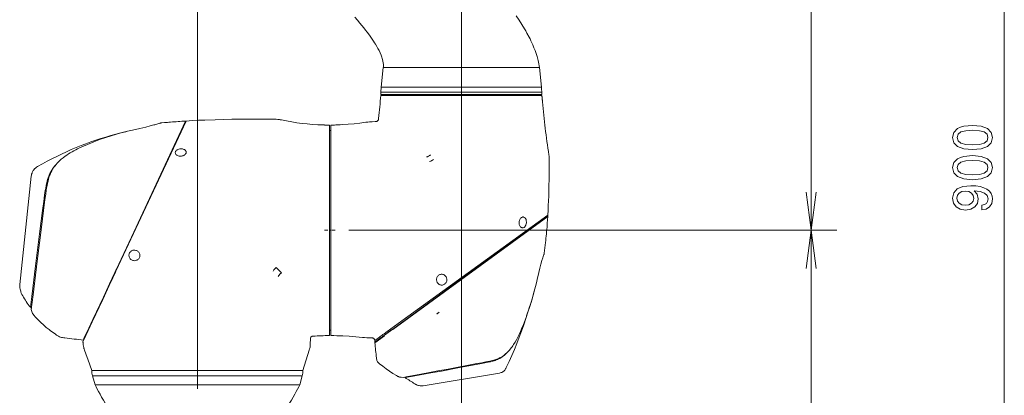
# Model space of a CAD drawing. Extents: x 15 to 414, y 6 to 288.
# Drawn here: x 284 to 360, y 166 to 195 of the extents above; entities that cross this region are included whole.
import ezdxf

# ---------------------------------------------------------------- set-up
doc = ezdxf.new("R2010")
doc.units = 0
doc.linetypes.add('DASHDOT', pattern=[18.5, 12, -3, 0.5, -3])

msp = doc.modelspace()

# ---------------------------------------------------------------- linework, layer by layer
at = {"color": 7, "lineweight": 9}
for p, q in [((360.465, 127.678), (360.465, 240.178)), ((318.291, 237.991), (318.291, 150.293)), ((345.465, 179.053), (345.465, 225.053)), ((297.791, 166.723), (297.791, 201.215)), ((309.541, 179.053), (347.465, 179.053)), ((309.541, 179.053), (347.465, 179.053)), ((345.465, 127.678), (345.465, 179.053))]:
    msp.add_line(p, q, dxfattribs=at)
at = {"color": 7, "lineweight": 20, "ltscale": 0.038341}
for p, q in [((312.066, 190.183), (312.229, 191.708)), ((324.516, 190.183), (324.354, 191.708))]:
    msp.add_line(p, q, dxfattribs=at)
at = {"color": 7, "lineweight": 9, "ltscale": 0.303125}
msp.add_line((324.354, 191.708), (312.229, 191.708), dxfattribs=at)
at = {"color": 7, "lineweight": 20, "ltscale": 0.009659}
msp.add_line((312.066, 190.183), (312.04, 189.798), dxfattribs=at)
at = {"color": 7, "lineweight": 20, "ltscale": 0.293405}
msp.add_line((312.04, 189.798), (323.777, 189.798), dxfattribs=at)
at = {"color": 7, "lineweight": 20, "ltscale": 0.004687}
for p, q in [((312.041, 189.798), (312.041, 189.61)), ((324.54, 189.798), (324.54, 189.61))]:
    msp.add_line(p, q, dxfattribs=at)
at = {"color": 7, "lineweight": 20, "ltscale": 0.311255}
msp.add_line((324.516, 190.183), (312.066, 190.183), dxfattribs=at)
at = {"color": 7, "lineweight": 20, "ltscale": 0.019099}
msp.add_line((323.777, 189.798), (324.541, 189.798), dxfattribs=at)
at = {"color": 7, "lineweight": 20, "ltscale": 0.004961}
msp.add_line((324.516, 190.183), (324.529, 189.985), dxfattribs=at)
at = {"color": 7, "lineweight": 20, "ltscale": 3.20435e-05}
msp.add_line((324.528, 189.985), (324.529, 189.985), dxfattribs=at)
at = {"color": 7, "lineweight": 20, "ltscale": 0.002927}
msp.add_line((324.528, 189.985), (324.536, 189.868), dxfattribs=at)
at = {"color": 7, "lineweight": 20, "ltscale": 0.002753}
msp.add_line((324.529, 189.985), (324.535, 189.875), dxfattribs=at)
at = {"color": 7, "lineweight": 20, "ltscale": 0.000195267}
msp.add_line((324.535, 189.876), (324.536, 189.868), dxfattribs=at)
at = {"color": 7, "lineweight": 20, "ltscale": 0.000197217}
msp.add_line((324.536, 189.868), (324.535, 189.876), dxfattribs=at)
at = {"color": 7, "lineweight": 20, "ltscale": 0.00177}
msp.add_line((324.536, 189.868), (324.541, 189.798), dxfattribs=at)
at = {"color": 7, "lineweight": 20, "ltscale": 0.001771}
msp.add_line((324.536, 189.868), (324.541, 189.798), dxfattribs=at)
at = {"color": 7, "lineweight": 20, "ltscale": 0.312846}
msp.add_line((324.547, 189.548), (312.033, 189.548), dxfattribs=at)
at = {"color": 7, "lineweight": 20, "ltscale": 0.293372}
msp.add_line((312.041, 189.61), (323.776, 189.61), dxfattribs=at)
at = {"color": 7, "lineweight": 20, "ltscale": 0.001563}
for p, q in [((312.291, 189.548), (312.291, 189.61)), ((324.291, 189.548), (324.291, 189.61))]:
    msp.add_line(p, q, dxfattribs=at)
at = {"color": 7, "lineweight": 20, "ltscale": 0.019096}
msp.add_line((324.54, 189.61), (323.776, 189.61), dxfattribs=at)
at = {"color": 7, "lineweight": 20, "ltscale": 0.322378}
msp.add_line((291.456, 175.867), (296.906, 187.554), dxfattribs=at)
at = {"color": 7, "lineweight": 20, "ltscale": 0.248931}
msp.add_line((296.87, 187.548), (292.662, 178.524), dxfattribs=at)
at = {"color": 7, "lineweight": 20, "ltscale": 0.005008}
msp.add_line((295.031, 187.411), (295.23, 187.428), dxfattribs=at)
at = {"color": 7, "lineweight": 20, "ltscale": 0.000914046}
msp.add_line((296.906, 187.554), (296.87, 187.548), dxfattribs=at)
at = {"color": 7, "lineweight": 20, "ltscale": 0.005549}
msp.add_line((311.369, 187.496), (311.591, 187.503), dxfattribs=at)
at = {"color": 7, "lineweight": 20, "ltscale": 0.409335}
msp.add_line((308.041, 187.239), (308.041, 170.866), dxfattribs=at)
at = {"color": 7, "lineweight": 20, "ltscale": 0.003127}
for p, q in [((308.041, 186.828), (308.166, 186.828)), ((308.041, 171.278), (308.166, 171.278))]:
    msp.add_line(p, q, dxfattribs=at)
at = {"color": 7, "lineweight": 20, "ltscale": 0.409342}
msp.add_line((308.166, 170.866), (308.166, 187.239), dxfattribs=at)
at = {"color": 7, "lineweight": 20, "ltscale": 0.003435}
msp.add_line((286.899, 184.263), (286.808, 184.16), dxfattribs=at)
at = {"color": 7, "lineweight": 20, "ltscale": 0.211807}
for p, q in [((284.873, 183.263), (283.987, 174.837)), ((283.987, 174.837), (284.873, 183.263))]:
    msp.add_line(p, q, dxfattribs=at)
at = {"color": 7, "lineweight": 20, "ltscale": 0.372618}
msp.add_line((325.004, 180.169), (312.97, 171.374), dxfattribs=at)
at = {"color": 7, "lineweight": 9, "ltscale": 0.372447}
msp.add_line((325.001, 180.12), (312.973, 171.329), dxfattribs=at)
at = {"color": 7, "lineweight": 20, "ltscale": 0.001221}
msp.add_line((325.004, 180.169), (325.001, 180.12), dxfattribs=at)
at = {"color": 7, "lineweight": 20, "ltscale": 0.001725}
msp.add_line((325.004, 180.169), (325.008, 180.237), dxfattribs=at)
at = {"color": 7, "linetype": 'DASHDOT', "lineweight": 9, "ltscale": 0.021877}
msp.add_line((307.666, 179.053), (308.541, 179.053), dxfattribs=at)
at = {"color": 7, "lineweight": 20, "ltscale": 0.070444}
msp.add_line((292.662, 178.524), (291.471, 175.97), dxfattribs=at)
at = {"color": 7, "lineweight": 20, "ltscale": 0.005392}
msp.add_line((291.466, 175.959), (291.375, 175.764), dxfattribs=at)
at = {"color": 7, "lineweight": 9, "ltscale": 0.002607}
msp.add_line((291.456, 175.867), (291.471, 175.97), dxfattribs=at)
at = {"color": 7, "lineweight": 20, "ltscale": 0.00030685}
msp.add_line((291.471, 175.97), (291.466, 175.959), dxfattribs=at)
at = {"color": 7, "lineweight": 20, "ltscale": 0.016815}
msp.add_line((290.936, 174.752), (291.22, 175.361), dxfattribs=at)
at = {"color": 7, "lineweight": 20, "ltscale": 0.024336}
msp.add_line((291.375, 175.764), (290.963, 174.881), dxfattribs=at)
at = {"color": 7, "lineweight": 20, "ltscale": 0.012101}
msp.add_line((291.22, 175.361), (291.425, 175.8), dxfattribs=at)
at = {"color": 7, "lineweight": 20, "ltscale": 0.001545}
msp.add_line((291.425, 175.8), (291.451, 175.856), dxfattribs=at)
at = {"color": 7, "lineweight": 20, "ltscale": 0.000307864}
msp.add_line((291.451, 175.856), (291.456, 175.867), dxfattribs=at)
at = {"color": 7, "lineweight": 20, "ltscale": 0.029424}
msp.add_line((290.439, 173.685), (290.936, 174.752), dxfattribs=at)
at = {"color": 7, "lineweight": 20, "ltscale": 0.028203}
msp.add_line((290.486, 173.859), (290.963, 174.881), dxfattribs=at)
at = {"color": 7, "lineweight": 20, "ltscale": 0.048125}
msp.add_line((289.625, 171.94), (290.439, 173.685), dxfattribs=at)
at = {"color": 7, "lineweight": 20, "ltscale": 0.047945}
msp.add_line((289.676, 172.121), (290.486, 173.859), dxfattribs=at)
at = {"color": 7, "lineweight": 20, "ltscale": 0.002183}
msp.add_line((284.817, 173.071), (284.897, 173.036), dxfattribs=at)
at = {"color": 7, "lineweight": 20, "ltscale": 0.003593}
msp.add_line((284.897, 173.036), (284.878, 172.894), dxfattribs=at)
at = {"color": 7, "lineweight": 20, "ltscale": 0.004015}
msp.add_line((284.931, 172.742), (284.878, 172.894), dxfattribs=at)
at = {"color": 7, "lineweight": 20, "ltscale": 0.01871}
msp.add_line((289.36, 171.443), (289.676, 172.121), dxfattribs=at)
at = {"color": 7, "lineweight": 9, "ltscale": 0.005572}
msp.add_line((316.558, 172.681), (316.378, 172.549), dxfattribs=at)
at = {"color": 7, "lineweight": 20, "ltscale": 0.022395}
msp.add_line((288.981, 170.631), (289.36, 171.443), dxfattribs=at)
at = {"color": 7, "lineweight": 20, "ltscale": 0.018321}
msp.add_line((289.625, 171.94), (289.315, 171.276), dxfattribs=at)
at = {"color": 7, "lineweight": 9, "ltscale": 0.019664}
msp.add_line((312.327, 170.908), (312.964, 171.369), dxfattribs=at)
at = {"color": 7, "lineweight": 20, "ltscale": 0.002775}
msp.add_line((312.964, 171.369), (312.874, 171.304), dxfattribs=at)
at = {"color": 7, "lineweight": 20, "ltscale": 5.56998e-05}
msp.add_line((312.966, 171.371), (312.964, 171.369), dxfattribs=at)
at = {"color": 7, "lineweight": 9, "ltscale": 0.001119}
for p, q in [((312.964, 171.369), (312.966, 171.325)), ((312.97, 171.374), (312.973, 171.329))]:
    msp.add_line(p, q, dxfattribs=at)
at = {"color": 7, "lineweight": 20, "ltscale": 0.000144663}
msp.add_line((312.97, 171.374), (312.966, 171.371), dxfattribs=at)
at = {"color": 7, "lineweight": 9, "ltscale": 0.000144663}
msp.add_line((312.973, 171.329), (312.968, 171.326), dxfattribs=at)
at = {"color": 7, "lineweight": 20, "ltscale": 0.001726}
msp.add_line((287.494, 170.683), (287.426, 170.692), dxfattribs=at)
at = {"color": 7, "lineweight": 20, "ltscale": 0.002928}
msp.add_line((288.931, 170.525), (288.981, 170.631), dxfattribs=at)
at = {"color": 7, "lineweight": 20, "ltscale": 0.021937}
msp.add_line((289.315, 171.276), (288.945, 170.481), dxfattribs=at)
at = {"color": 7, "lineweight": 20, "ltscale": 0.009568}
msp.add_line((306.558, 170.222), (306.57, 170.604), dxfattribs=at)
at = {"color": 7, "lineweight": 20, "ltscale": 0.004551}
msp.add_line((311.293, 170.696), (311.111, 170.699), dxfattribs=at)
at = {"color": 7, "lineweight": 20, "ltscale": 0.023069}
msp.add_line((312.323, 170.901), (311.578, 170.356), dxfattribs=at)
at = {"color": 7, "lineweight": 20, "ltscale": 0.023105}
msp.add_line((312.326, 170.856), (311.579, 170.311), dxfattribs=at)
at = {"color": 7, "lineweight": 9, "ltscale": 0.000146121}
msp.add_line((312.327, 170.908), (312.322, 170.904), dxfattribs=at)
at = {"color": 7, "lineweight": 20, "ltscale": 0.00014657}
msp.add_line((312.328, 170.904), (312.323, 170.901), dxfattribs=at)
at = {"color": 7, "lineweight": 20, "ltscale": 0.016921}
msp.add_line((312.874, 171.304), (312.328, 170.904), dxfattribs=at)
at = {"color": 7, "lineweight": 20, "ltscale": 0.003667}
msp.add_line((288.898, 170.382), (288.931, 170.525), dxfattribs=at)
at = {"color": 7, "lineweight": 20, "ltscale": 0.002734}
msp.add_line((288.945, 170.481), (288.898, 170.382), dxfattribs=at)
at = {"color": 7, "lineweight": 20, "ltscale": 0.000405759}
msp.add_line((288.898, 170.382), (288.901, 170.366), dxfattribs=at)
at = {"color": 7, "lineweight": 20, "ltscale": 0.000527849}
msp.add_line((288.905, 170.333), (288.907, 170.312), dxfattribs=at)
at = {"color": 7, "lineweight": 20, "ltscale": 0.002308}
msp.add_line((288.907, 170.312), (288.917, 170.22), dxfattribs=at)
at = {"color": 7, "lineweight": 20, "ltscale": 0.002938}
msp.add_line((311.577, 170.363), (311.564, 170.48), dxfattribs=at)
at = {"color": 7, "lineweight": 20, "ltscale": 0.00017058}
msp.add_line((311.577, 170.363), (311.578, 170.356), dxfattribs=at)
at = {"color": 7, "lineweight": 20, "ltscale": 0.000354165}
msp.add_line((311.578, 170.356), (311.578, 170.342), dxfattribs=at)
at = {"color": 7, "lineweight": 20, "ltscale": 0.000781274}
msp.add_line((311.578, 170.342), (311.579, 170.311), dxfattribs=at)
at = {"color": 7, "lineweight": 20, "ltscale": 0.028559}
msp.add_line((289.414, 168.661), (289.028, 169.736), dxfattribs=at)
at = {"color": 7, "lineweight": 20, "ltscale": 0.041359}
msp.add_line((305.986, 168.153), (306.476, 169.733), dxfattribs=at)
at = {"color": 7, "lineweight": 20, "ltscale": 0.002591}
msp.add_line((321.834, 169.538), (321.907, 169.611), dxfattribs=at)
at = {"color": 7, "lineweight": 20, "ltscale": 5.50269e-05}
msp.add_line((321.908, 169.613), (321.907, 169.611), dxfattribs=at)
at = {"color": 7, "lineweight": 20, "ltscale": 0.0135}
msp.add_line((289.597, 168.153), (289.414, 168.661), dxfattribs=at)
at = {"color": 7, "lineweight": 20, "ltscale": 0.009963}
msp.add_line((289.462, 168.528), (289.597, 168.153), dxfattribs=at)
at = {"color": 7, "lineweight": 20, "ltscale": 0.409723}
msp.add_line((289.597, 168.153), (305.986, 168.153), dxfattribs=at)
at = {"color": 7, "lineweight": 20, "ltscale": 0.409629}
msp.add_line((305.984, 168.153), (289.599, 168.153), dxfattribs=at)
at = {"color": 7, "lineweight": 9, "ltscale": 0.407374}
msp.add_line((305.939, 167.736), (289.644, 167.736), dxfattribs=at)
at = {"color": 7, "lineweight": 20, "ltscale": 0.017905}
for p, q in [((289.839, 167.047), (289.644, 167.736)), ((305.743, 167.047), (305.939, 167.736))]:
    msp.add_line(p, q, dxfattribs=at)
at = {"color": 7, "lineweight": 20, "ltscale": 0.003741}
msp.add_line((313.611, 167.634), (313.76, 167.621), dxfattribs=at)
at = {"color": 7, "lineweight": 20, "ltscale": 0.00108}
for p, q in [((313.922, 167.606), (313.904, 167.645)), ((315.33, 166.953), (315.286, 166.953))]:
    msp.add_line(p, q, dxfattribs=at)
at = {"color": 7, "lineweight": 20, "ltscale": 0.150372}
msp.add_line((321.263, 167.943), (315.33, 166.953), dxfattribs=at)
at = {"color": 7, "lineweight": 20, "ltscale": 0.001396}
msp.add_line((321.315, 167.96), (321.263, 167.943), dxfattribs=at)
at = {"color": 7, "lineweight": 20, "ltscale": 0.397601}
msp.add_line((305.743, 167.047), (289.839, 167.047), dxfattribs=at)
at = {"color": 7, "lineweight": 20}
for points in [[(312.229, 191.708), (312.234, 191.766), (312.236, 191.825), (312.236, 191.888), (312.233, 191.952), (312.221, 192.079), (312.2, 192.208), (312.169, 192.341), (312.147, 192.423), (312.121, 192.506), (312.091, 192.594), (312.058, 192.682), (311.984, 192.857), (311.901, 193.035), (311.818, 193.195), (311.728, 193.357), (311.631, 193.52), (311.554, 193.643), (311.474, 193.766), (311.318, 193.996), (311.153, 194.227), (310.978, 194.46), (310.851, 194.624), (310.72, 194.789), (310.568, 194.976), (310.411, 195.163), (310.217, 195.392), (310.017, 195.62)], [(324.354, 191.708), (324.336, 191.85), (324.313, 191.994), (324.285, 192.139), (324.261, 192.248), (324.234, 192.358), (324.172, 192.579), (324.102, 192.803), (324.022, 193.027), (323.934, 193.253), (323.838, 193.48), (323.772, 193.628), (323.702, 193.777), (323.627, 193.931), (323.548, 194.085), (323.387, 194.389), (323.293, 194.556), (323.197, 194.723), (322.995, 195.057), (322.784, 195.39), (322.562, 195.721)], [(324.59, 189.048), (324.558, 189.418), (324.547, 189.548)], [(294.476, 187.265), (294.807, 187.365), (294.862, 187.382), (294.904, 187.394)], [(294.476, 187.265), (294.807, 187.365), (294.861, 187.382), (294.904, 187.394)], [(294.786, 187.35), (294.824, 187.368), (294.864, 187.383), (294.918, 187.397), (294.955, 187.403), (295.031, 187.411)], [(296.906, 187.554), (297.392, 187.582), (297.878, 187.607), (298.363, 187.628), (299.17, 187.657), (299.814, 187.675), (300.458, 187.688), (301.101, 187.696), (302.046, 187.701), (302.982, 187.696), (303.917, 187.685)], [(304.312, 187.638), (304.224, 187.656), (304.18, 187.664), (304.092, 187.676), (304.034, 187.681), (303.917, 187.685)], [(307.541, 187.248), (307.136, 187.264), (306.731, 187.29), (306.326, 187.325), (305.922, 187.369), (305.519, 187.422), (305.116, 187.485), (304.713, 187.557), (304.312, 187.638)], [(308.668, 187.25), (308.874, 187.259), (309.083, 187.271), (309.512, 187.302), (309.954, 187.344), (310.407, 187.395), (310.871, 187.455)], [(311.369, 187.496), (311.221, 187.491), (311.147, 187.487), (311.036, 187.476), (310.871, 187.455)], [(311.866, 187.757), (311.859, 187.703), (311.855, 187.677), (311.844, 187.639), (311.833, 187.612), (311.818, 187.588), (311.792, 187.558), (311.759, 187.535), (311.721, 187.519), (311.679, 187.509), (311.65, 187.506), (311.591, 187.503)], [(291.844, 186.623), (291.452, 186.525), (291.061, 186.419), (290.672, 186.307), (290.285, 186.189), (289.899, 186.063), (289.515, 185.93), (289.133, 185.79), (288.752, 185.644), (288.372, 185.49), (287.994, 185.33), (287.617, 185.162), (287.242, 184.987), (286.867, 184.805), (286.494, 184.616), (286.122, 184.42), (285.751, 184.216), (285.38, 184.006)], [(289.868, 185.982), (290.276, 186.132), (290.688, 186.273), (291.101, 186.406), (291.517, 186.531), (291.936, 186.648), (292.358, 186.755)], [(292.357, 186.755), (292.747, 186.847), (293.325, 186.978), (293.786, 187.085), (294.124, 187.169), (294.413, 187.247), (294.476, 187.265)], [(292.358, 186.755), (292.747, 186.847), (293.325, 186.978), (293.786, 187.085), (294.124, 187.169), (294.413, 187.247), (294.476, 187.265)], [(286.898, 184.263), (286.978, 184.351), (287.056, 184.431), (287.135, 184.507), (287.216, 184.581), (287.359, 184.7), (287.509, 184.814), (287.64, 184.906), (287.775, 184.994), (287.913, 185.08), (288.054, 185.162), (288.197, 185.242), (288.343, 185.319), (288.49, 185.393), (288.639, 185.466), (288.94, 185.605), (289.247, 185.737), (289.557, 185.862), (289.868, 185.982)], [(296.682, 184.855), (296.62, 184.836), (296.556, 184.823), (296.492, 184.817), (296.427, 184.819), (296.365, 184.827), (296.305, 184.841), (296.251, 184.861), (296.203, 184.887), (296.16, 184.919), (296.124, 184.955), (296.1, 184.99), (296.083, 185.028), (296.074, 185.068), (296.073, 185.108), (296.081, 185.147), (296.095, 185.184), (296.117, 185.22), (296.146, 185.253), (296.185, 185.288), (296.231, 185.317), (296.281, 185.342)], [(296.682, 184.855), (296.738, 184.88), (296.789, 184.911), (296.834, 184.947), (296.872, 184.989), (296.896, 185.027), (296.913, 185.066), (296.922, 185.107), (296.922, 185.147), (296.914, 185.185), (296.899, 185.221), (296.877, 185.253), (296.85, 185.283), (296.829, 185.301), (296.805, 185.318), (296.777, 185.334), (296.748, 185.348), (296.687, 185.369), (296.622, 185.383), (296.554, 185.39), (296.484, 185.389), (296.414, 185.381), (296.346, 185.365), (296.281, 185.342)], [(325.008, 180.237), (325.029, 180.611), (325.047, 180.982), (325.076, 181.719), (325.097, 182.425), (325.11, 183.121), (325.116, 183.606), (325.122, 184.555)], [(325.093, 184.929), (325.11, 184.81), (325.117, 184.741), (325.121, 184.674), (325.122, 184.555)], [(284.916, 183.417), (284.944, 183.505), (284.96, 183.549), (284.986, 183.613), (285.009, 183.659), (285.035, 183.704), (285.079, 183.767), (285.13, 183.825), (285.167, 183.86), (285.206, 183.893), (285.262, 183.933), (285.301, 183.958), (285.38, 184.006)], [(285.927, 181.793), (285.978, 182.141), (286.006, 182.311), (286.051, 182.557), (286.089, 182.738), (286.133, 182.914), (286.157, 183.001), (286.196, 183.129), (286.24, 183.256), (286.284, 183.367), (286.333, 183.476), (286.402, 183.61), (286.48, 183.741), (286.56, 183.86), (286.642, 183.968), (286.703, 184.04), (286.766, 184.111)], [(286.012, 181.871), (286.055, 182.172), (286.078, 182.32), (286.115, 182.539), (286.149, 182.715), (286.188, 182.887), (286.232, 183.061), (286.284, 183.231), (286.314, 183.318), (286.347, 183.405), (286.379, 183.482), (286.413, 183.559), (286.476, 183.685), (286.547, 183.808), (286.626, 183.929), (286.713, 184.046), (286.808, 184.16)], [(345.074, 182.027), (345.465, 179.053), (345.857, 182.027)], [(284.817, 173.071), (284.924, 173.909), (285.219, 176.294), (285.558, 178.976), (285.767, 180.594), (285.859, 181.293), (285.927, 181.793)], [(284.878, 172.894), (285.022, 174.042), (285.345, 176.658), (285.704, 179.494), (285.901, 181.029), (285.975, 181.594), (286.012, 181.871)], [(322.812, 179.455), (322.794, 179.512), (322.782, 179.573), (322.777, 179.636), (322.778, 179.7), (322.787, 179.766), (322.804, 179.83), (322.828, 179.891), (322.859, 179.948), (322.891, 179.992), (322.928, 180.03), (322.969, 180.06), (323.012, 180.081), (323.042, 180.089), (323.073, 180.093), (323.102, 180.092), (323.124, 180.088), (323.146, 180.082), (323.186, 180.063), (323.218, 180.039), (323.247, 180.009), (323.272, 179.975), (323.288, 179.948), (323.302, 179.918), (323.314, 179.885), (323.325, 179.851)], [(322.812, 179.455), (322.836, 179.403), (322.866, 179.357), (322.901, 179.317), (322.921, 179.299), (322.943, 179.284), (322.964, 179.272), (322.985, 179.263), (323.007, 179.256), (323.029, 179.252), (323.052, 179.25), (323.075, 179.252), (323.105, 179.257), (323.135, 179.268), (323.164, 179.284), (323.195, 179.307), (323.224, 179.335), (323.25, 179.368), (323.268, 179.395), (323.284, 179.424), (323.299, 179.456), (323.311, 179.49), (323.331, 179.56), (323.342, 179.633), (323.345, 179.705), (323.339, 179.776), (323.333, 179.814), (323.325, 179.851)], [(345.857, 176.079), (345.465, 179.053), (345.074, 176.079)], [(292.773, 176.713), (292.718, 176.734), (292.666, 176.762), (292.619, 176.796), (292.577, 176.836), (292.542, 176.882), (292.513, 176.93), (292.492, 176.983), (292.478, 177.037), (292.472, 177.093), (292.474, 177.15), (292.484, 177.206), (292.503, 177.261), (292.529, 177.312), (292.563, 177.359), (292.603, 177.402), (292.639, 177.43), (292.677, 177.455)], [(293.231, 176.842), (293.263, 176.886), (293.289, 176.934), (293.308, 176.985), (293.319, 177.038), (293.323, 177.091), (293.32, 177.145), (293.308, 177.199), (293.29, 177.251), (293.264, 177.301), (293.232, 177.346), (293.195, 177.387), (293.152, 177.423), (293.103, 177.455), (293.051, 177.479), (292.996, 177.497), (292.939, 177.507), (292.887, 177.51), (292.836, 177.507), (292.785, 177.498), (292.73, 177.48), (292.677, 177.455)], [(324.726, 177.287), (324.717, 177.231), (324.712, 177.203), (324.702, 177.162), (324.685, 177.11), (324.618, 176.913), (324.55, 176.699), (324.472, 176.426), (324.392, 176.114), (324.312, 175.783), (324.182, 175.217)], [(324.703, 177.163), (324.716, 177.224), (324.726, 177.287)], [(316.452, 175.481), (316.423, 175.436), (316.399, 175.388), (316.381, 175.337), (316.37, 175.284), (316.366, 175.239), (316.366, 175.193)], [(316.425, 174.995), (316.456, 174.949), (316.492, 174.908), (316.533, 174.873), (316.577, 174.844), (316.624, 174.821), (316.674, 174.805), (316.726, 174.796), (316.78, 174.794), (316.835, 174.799), (316.891, 174.813), (316.935, 174.831), (316.978, 174.855), (317.02, 174.886), (317.055, 174.919), (317.087, 174.958), (317.114, 175.001), (317.139, 175.052), (317.156, 175.105), (317.166, 175.16), (317.168, 175.213), (317.163, 175.276), (317.15, 175.335), (317.129, 175.39)], [(316.452, 175.481), (316.488, 175.521), (316.527, 175.556), (316.569, 175.585), (316.614, 175.607), (316.67, 175.625), (316.726, 175.634), (316.782, 175.635), (316.812, 175.632), (316.843, 175.627), (316.9, 175.609), (316.954, 175.584), (317.004, 175.551), (317.048, 175.51), (317.079, 175.474), (317.106, 175.434), (317.129, 175.39)], [(323.458, 172.686), (323.606, 173.135), (323.733, 173.543), (323.872, 174.019), (324.003, 174.497), (324.124, 174.977), (324.182, 175.217)], [(284.065, 174.311), (284.044, 174.39), (284.026, 174.471), (284.009, 174.588), (283.999, 174.683)], [(284.221, 173.967), (284.165, 174.072), (284.114, 174.179), (284.08, 174.267), (284.065, 174.311)], [(284.931, 172.742), (284.958, 172.668), (284.991, 172.596), (285.032, 172.529), (285.08, 172.467), (285.122, 172.42)], [(286.769, 170.967), (286.582, 171.096), (286.392, 171.236), (286.265, 171.336), (286.055, 171.51), (285.843, 171.696), (285.632, 171.894), (285.421, 172.103), (285.197, 172.339), (285.122, 172.42)], [(323.458, 172.686), (323.305, 172.196), (323.143, 171.709), (322.973, 171.224), (322.794, 170.742), (322.608, 170.263), (322.413, 169.787), (322.211, 169.314), (322, 168.844), (321.781, 168.377)], [(323.366, 172.419), (323.242, 172.076), (323.112, 171.734), (322.976, 171.398), (322.88, 171.177), (322.781, 170.958), (322.675, 170.741), (322.57, 170.538), (322.465, 170.352), (322.353, 170.171), (322.295, 170.083), (322.234, 169.997), (322.171, 169.913), (322.103, 169.827), (322.01, 169.72), (321.907, 169.611)], [(287.426, 170.692), (287.321, 170.707), (287.238, 170.724), (287.156, 170.748), (287.078, 170.78), (287.003, 170.82), (286.949, 170.852)], [(306.776, 170.82), (306.735, 170.816), (306.715, 170.812), (306.686, 170.804), (306.665, 170.795), (306.646, 170.783), (306.621, 170.761), (306.6, 170.734), (306.585, 170.704), (306.576, 170.672), (306.573, 170.65), (306.57, 170.604)], [(308.166, 170.866), (308.389, 170.864), (308.617, 170.86), (308.852, 170.852), (309.092, 170.842), (309.583, 170.814), (310.09, 170.776), (310.612, 170.728)], [(310.944, 170.703), (310.759, 170.714), (310.612, 170.728)], [(311.517, 170.62), (311.492, 170.646), (311.463, 170.666), (311.429, 170.681), (311.384, 170.691), (311.327, 170.696), (311.293, 170.696)], [(311.564, 170.48), (311.556, 170.531), (311.545, 170.569)], [(288.938, 170.056), (288.961, 169.947), (288.981, 169.876), (288.995, 169.829), (289.028, 169.736)], [(306.558, 170.222), (306.553, 170.112), (306.548, 170.057), (306.537, 169.974), (306.521, 169.893), (306.507, 169.839), (306.476, 169.733)], [(311.93, 168.679), (311.881, 168.718), (311.858, 168.739), (311.826, 168.772), (311.804, 168.798), (311.784, 168.827), (311.758, 168.872), (311.737, 168.921), (311.717, 168.988), (311.703, 169.066), (311.696, 169.128)], [(321.797, 169.5), (321.715, 169.418), (321.632, 169.342), (321.546, 169.271), (321.458, 169.207), (321.368, 169.148), (321.277, 169.096), (321.187, 169.049), (321.093, 169.007), (321.007, 168.971), (320.919, 168.939), (320.831, 168.91), (320.741, 168.883), (320.558, 168.835), (320.507, 168.823), (320.257, 168.768), (320.113, 168.739), (319.845, 168.689)], [(319.888, 168.761), (320.193, 168.819), (320.342, 168.849), (320.511, 168.885), (320.676, 168.925), (320.822, 168.964), (320.965, 169.009), (321.049, 169.038), (321.131, 169.07), (321.199, 169.099), (321.267, 169.13), (321.375, 169.187), (321.48, 169.249), (321.582, 169.319), (321.68, 169.396), (321.758, 169.464), (321.834, 169.537)], [(313.256, 167.753), (312.979, 167.929), (312.707, 168.11), (312.442, 168.295), (312.183, 168.484), (311.93, 168.679)], [(313.76, 167.621), (314.125, 167.687), (314.726, 167.799), (315.69, 167.974), (316.457, 168.117), (317.257, 168.267), (319.487, 168.686), (319.888, 168.761)], [(319.845, 168.689), (318.016, 168.35), (316.747, 168.113), (315.923, 167.963), (315.104, 167.817), (314.539, 167.716), (314.08, 167.632), (313.922, 167.606)], [(321.781, 168.377), (321.747, 168.307), (321.729, 168.273), (321.698, 168.224), (321.673, 168.189), (321.646, 168.156), (321.6, 168.111), (321.55, 168.071), (321.514, 168.048), (321.476, 168.027), (321.424, 168.002), (321.388, 167.987), (321.315, 167.96)], [(313.611, 167.634), (313.536, 167.642), (313.499, 167.648), (313.445, 167.661), (313.405, 167.675), (313.367, 167.691), (313.329, 167.71), (313.256, 167.753)], [(315.286, 166.953), (315.206, 166.955), (315.106, 166.963), (315.028, 166.976), (314.952, 166.995), (314.872, 167.023), (314.795, 167.058), (314.758, 167.078), (314.684, 167.121)]]:
    msp.add_lwpolyline(points, dxfattribs=at)
at = {"color": 7, "lineweight": 9}
for points in [[(358, 185.333), (358.678, 185.391), (359.163, 185.574), (359.457, 185.866), (359.552, 186.27), (359.457, 186.671), (359.163, 186.963), (358.678, 187.142), (358, 187.204), (357.325, 187.142), (357.057, 187.068), (356.837, 186.963), (356.543, 186.671), (356.444, 186.27), (356.543, 185.866), (356.841, 185.574), (357.325, 185.391)], [(358, 185.706), (357.477, 185.737), (357.101, 185.834), (356.88, 186.01), (356.802, 186.27), (356.88, 186.527), (357.101, 186.702), (357.477, 186.799), (358, 186.83), (358.527, 186.799), (358.903, 186.702), (359.124, 186.527), (359.197, 186.27), (359.124, 186.01), (358.903, 185.834), (358.527, 185.737)], [(358, 182.991), (358.678, 183.049), (359.163, 183.232), (359.457, 183.523), (359.552, 183.928), (359.457, 184.329), (359.163, 184.621), (358.678, 184.8), (358, 184.862), (357.325, 184.8), (357.057, 184.726), (356.837, 184.621), (356.543, 184.329), (356.444, 183.928), (356.543, 183.523), (356.841, 183.232), (357.325, 183.049)], [(358, 183.364), (357.477, 183.395), (357.101, 183.492), (356.88, 183.667), (356.802, 183.928), (356.88, 184.185), (357.101, 184.36), (357.477, 184.457), (358, 184.488), (358.527, 184.457), (358.903, 184.36), (359.124, 184.185), (359.197, 183.928), (359.124, 183.667), (358.903, 183.492), (358.527, 183.395)], [(358.722, 180.652), (359.063, 180.711), (359.327, 180.878), (359.491, 181.143), (359.552, 181.493), (359.521, 181.722), (359.444, 181.928), (359.31, 182.103), (359.119, 182.251), (358.882, 182.368), (358.588, 182.454), (358.251, 182.504), (357.861, 182.524), (357.252, 182.458), (356.807, 182.267), (356.539, 181.963), (356.444, 181.547), (356.521, 181.166), (356.729, 180.878), (357.049, 180.691), (357.451, 180.629), (357.866, 180.691), (358.181, 180.874), (358.38, 181.146), (358.445, 181.493), (358.363, 181.858), (358.112, 182.135), (358.592, 182.072), (358.934, 181.948), (359.137, 181.757), (359.202, 181.497), (359.171, 181.294), (359.076, 181.146), (358.925, 181.049), (358.722, 181.01)], [(357.446, 181.006), (357.178, 181.045), (356.967, 181.154), (356.833, 181.325), (356.785, 181.547), (356.833, 181.777), (356.967, 181.952), (357.174, 182.061), (357.442, 182.103), (357.715, 182.061), (357.918, 181.952), (358.043, 181.773), (358.086, 181.535), (358.043, 181.321), (357.918, 181.154), (357.719, 181.045)]]:
    msp.add_lwpolyline(points, close=True, dxfattribs=at)
for points in [[(315.89, 184.928), (315.833, 184.882), (315.805, 184.861), (315.761, 184.831), (315.728, 184.812), (315.695, 184.795), (315.655, 184.778), (315.629, 184.77), (315.578, 184.756)], [(316.137, 184.554), (316.045, 184.498), (315.999, 184.472), (315.931, 184.438), (315.891, 184.421), (315.813, 184.394)], [(325.008, 180.237), (320.318, 176.839), (313.394, 171.812), (312.523, 171.178), (312.302, 171.017)], [(303.917, 176.164), (303.831, 176.081), (303.79, 176.038), (303.733, 175.97), (303.671, 175.885)], [(304.312, 175.737), (304.229, 175.67), (304.19, 175.634), (304.136, 175.578), (304.106, 175.543), (304.053, 175.471)]]:
    msp.add_lwpolyline(points, dxfattribs=at)
at = {"color": 7, "lineweight": 20}
for centre, radius, start, end in [((252.319, 194.219), 59.897, 353.80632, 355.52671), ((392.834, 194.969), 68.502, 184.53883, 184.85361), ((331.067, 189.731), 6.513, 184.91623, 186.02021), ((383.036, 194.093), 58.663, 184.93329, 188.98671), ((300.937, 120.54), 67.131, 94.47458, 94.87627), ((301.141, 117.851), 69.829, 93.50722, 94.46996), ((297.243, 166.752), 20.591, 103.72544, 105.20527), ((308.067, 204.1), 16.861, 268.21139, 269.91056), ((308.056, 205.08), 17.841, 268.7486, 269.95329), ((308.136, 200.84), 13.6, 270.12887, 272.24279), ((308.156, 200.821), 13.582, 270.04211, 271.6246), ((289.551, 182.034), 4.837, 163.3945, 165.28518), ((279.249, 182.962), 45.84, 355.15381, 356.44465), ((283.034, 182.652), 42.042, 354.70848, 355.13899), ((291.413, 181.85), 33.625, 353.6072, 354.75343), ((293.182, 181.667), 31.846, 352.09542, 353.57979), ((292.911, 177.169), 0.476, 253.12581, 267.86906), ((292.913, 177.108), 0.415, 267.37894, 293.53348), ((292.909, 177.11), 0.418, 293.87907, 305.3602), ((292.903, 177.12), 0.43, 305.20668, 319.69098), ((316.807, 175.217), 0.442, 183.12874, 210.14693), ((288.607, 175.101), 4.628, 183.27235, 185.18054), ((290.624, 177.577), 7.35, 209.41117, 217.80698), ((290.01, 175.843), 5.855, 236.38918, 238.476), ((292.858, 212.901), 42.558, 262.75945, 264.70627), ((308.042, 153.348), 17.518, 90.00236, 94.14478), ((311.197, 178.26), 7.561, 268.08649, 269.35019), ((311.358, 170.501), 0.198, 19.94903, 36.94504), ((288.027, 170.246), 0.882, 5.66565, 7.81892), ((291.421, 170.457), 2.515, 185.40354, 189.18175), ((388.945, 177.349), 77.685, 185.19808, 186.0752), ((273.063, 162.614), 17.433, 19.83235, 20.29737), ((290.846, 168.077), 1.25, 176.50773, 195.83658), ((304.736, 168.077), 1.25, 344.16342, 3.49219), ((321.544, 178.721), 13.477, 235.56055, 239.40324)]:
    msp.add_arc(centre, radius, start, end, dxfattribs=at)
at = {"color": 7, "lineweight": 9}
for centre, radius, start, end in [((296.643, 168.864), 10.306, 44.31579, 45.09987), ((295.547, 167.711), 11.896, 43.91229, 44.60145), ((301.799, 173.727), 3.219, 41.35408, 43.96019), ((301.766, 173.722), 3.247, 38.36779, 41.03392), ((316.249, 172.915), 0.388, 289.48621, 322.85949), ((549.433, -155.311), 403.388, 126.00545, 126.13413), ((653.894, -300.36), 582.032, 125.934591, 126.025255)]:
    msp.add_arc(centre, radius, start, end, dxfattribs=at)
at = {"color": 7, "lineweight": 20}
for centre, major_axis, ratio, start_param, end_param in [((315.899, 179.168), (-2.133, -15.95), 0.551184, 1.208734, 1.394797), ((563.606, -142.894), (273.932, -310.858), 0.018749, 3.203642, 3.255922), ((31.976, -142.894), (-273.933, -310.858), 0.018749, 3.027264, 3.079543)]:
    msp.add_ellipse(centre, major_axis=major_axis, ratio=ratio, start_param=start_param, end_param=end_param, dxfattribs=at)

doc.saveas('drawing.dxf')
